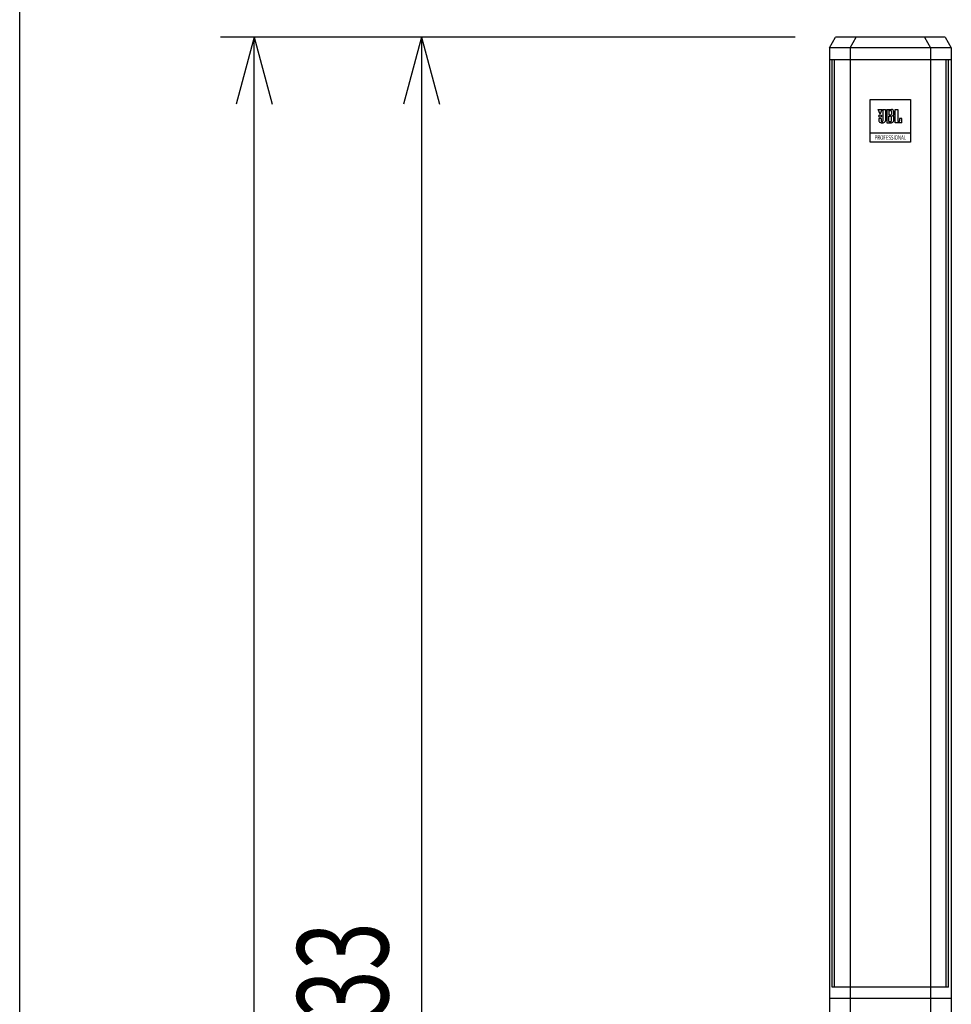
# Model space of a CAD drawing. Extents: x -2250 to 2250, y -3354 to 3335.
# Drawn here: x -2250 to -1554, y -836 to -101 of the extents above; entities that cross this region are included whole.
import ezdxf
from ezdxf.enums import TextEntityAlignment as Align

# ---------------------------------------------------------------- set-up
doc = ezdxf.new("R2010")
doc.units = 0
doc.header["$LTSCALE"] = 127
for name, color, linetype in [('DATA', 7, 'CONTINUOUS'), ('DIMNSIONS', 7, 'CONTINUOUS'), ('HIBINO-BASE', 7, 'CONTINUOUS')]:
    doc.layers.add(name, color=color, linetype=linetype)
doc.styles.get("Standard").update_dxf_attribs({"font": 'txt', "bigfont": 'BIGFONT.SHX'})

msp = doc.modelspace()

# ---------------------------------------------------------------- linework, layer by layer
at = {"layer": 'DATA', "color": 7, "linetype": 'CONTINUOUS'}
for p, q in [((-1645.5, -122), (-1641, -114)), ((-1559, -114), (-1641, -114)), ((-1630, -122), (-1625.5, -114)), ((-1574.5, -114), (-1570, -122)), ((-1559, -114), (-1554.5, -122)), ((-1645.5, -122), (-1645.5, -1547)), ((-1554.5, -122), (-1645.5, -122)), ((-1630, -122), (-1630, -1547)), ((-1570, -122), (-1570, -1547)), ((-1554.5, -122), (-1554.5, -1547)), ((-1554.5, -131), (-1645.5, -131)), ((-1643.4, -823.5), (-1643.4, -131)), ((-1641.7, -823.5), (-1641.7, -131)), ((-1558.3, -823.5), (-1558.3, -131)), ((-1556.6, -823.5), (-1556.6, -131)), ((-1607.71, -171.56), (-1609.18, -167.99)), ((-1609.18, -167.99), (-1606.21, -167.99)), ((-1607.71, -171.56), (-1606.21, -167.99)), ((-1605.51, -167.99), (-1605.51, -176.46)), ((-1605.51, -167.99), (-1603.67, -167.99)), ((-1603.67, -167.99), (-1603.67, -176.46)), ((-1602.71, -167.99), (-1602.71, -177.99)), ((-1602.71, -167.99), (-1599.18, -167.99)), ((-1601.03, -168.94), (-1601.03, -172.15)), ((-1601.03, -168.94), (-1600.12, -168.94)), ((-1596.38, -177.99), (-1596.38, -167.99)), ((-1596.38, -167.99), (-1594.46, -167.99)), ((-1594.46, -167.99), (-1594.46, -176.46)), ((-1606.91, -174.86), (-1608.57, -174.86)), ((-1608.57, -174.86), (-1608.57, -176.46)), ((-1606.91, -174.86), (-1606.91, -176.46)), ((-1601.03, -172.15), (-1600.12, -172.15)), ((-1601.03, -177.05), (-1601.03, -173.11)), ((-1601.03, -173.11), (-1600.12, -173.11)), ((-1599.2, -169.38), (-1599.2, -171.7)), ((-1599.2, -176.61), (-1599.2, -173.55)), ((-1597.43, -171.96), (-1597.43, -169.62)), ((-1597.43, -176.39), (-1597.43, -173.73)), ((-1591.38, -174.86), (-1593.06, -174.86)), ((-1593.06, -174.86), (-1593.06, -176.46)), ((-1591.38, -177.99), (-1591.38, -174.86)), ((-1602.71, -177.99), (-1599.2, -177.99)), ((-1601.03, -177.05), (-1600.12, -177.05)), ((-1591.38, -177.99), (-1596.38, -177.99)), ((-1615, -185.5), (-1585, -185.5)), ((-1556.6, -823.5), (-1643.4, -823.5)), ((-1554.5, -832), (-1645.5, -832))]:
    msp.add_line(p, q, dxfattribs=at)
msp.add_lwpolyline([(-1615, -160.5), (-1585, -160.5), (-1585, -192.5), (-1615, -192.5)], close=True, dxfattribs=at)
msp.add_circle((-1607.61, -172.94), 0.95, dxfattribs=at)
for centre, radius, start, end in [((-1600.11, -170.69), 1.75, 77.17352, 90.34878), ((-1599.92, -169.95), 0.987, 53.13799, 78.7669), ((-1599.31, -169.89), 1.9, 8.22692, 86.15413), ((-1600.11, -170.39), 1.75, 269.65122, 282.82648), ((-1600.11, -174.86), 1.75, 77.17352, 90.34878), ((-1599.92, -171.13), 0.987, 281.2331, 306.86201), ((-1599.92, -174.12), 0.987, 53.13799, 78.7669), ((-1599.52, -169.41), 0.319, 5.73298, 52.3581), ((-1599.52, -171.67), 0.319, 307.6419, 354.26702), ((-1599.52, -173.58), 0.319, 5.73298, 52.3581), ((-1599.33, -176.1), 1.9, 273.83098, 351.13515), ((-1598.4, -171.86), 0.971, 271.68928, 356.07828), ((-1598.4, -173.8), 0.97, 3.86701, 88.36163), ((-1607.41, -176.41), 1.17, 182.777, 207.35961), ((-1606.36, -175.43), 2.58, 216.0088, 275.30914), ((-1606.22, -176.48), 0.698, 178.22401, 270.28815), ((-1606.21, -176.48), 0.698, 269.71185, 1.77599), ((-1605.88, -175.43), 2.58, 264.69086, 323.9912), ((-1604.83, -176.41), 1.17, 332.64039, 357.223), ((-1600.11, -175.3), 1.75, 269.65122, 282.82648), ((-1599.92, -176.04), 0.987, 281.2331, 306.86201), ((-1599.52, -176.58), 0.319, 307.6419, 354.26702), ((-1593.76, -176.48), 0.698, 178.22401, 270.28815), ((-1593.76, -176.48), 0.698, 269.71185, 1.77599)]:
    msp.add_arc(centre, radius, start, end, dxfattribs=at)
at = {"layer": 'DIMNSIONS', "color": 7, "linetype": 'CONTINUOUS'}
for p, q in [((-1671, -114), (-2100, -114)), ((-2075, -114), (-2088.4, -164)), ((-2075, -2097), (-2075, -114)), ((-2075, -114), (-2061.6, -164)), ((-1671, -114), (-1975, -114)), ((-1950, -114), (-1963.4, -164)), ((-1950, -114), (-1950, -1547)), ((-1950, -114), (-1936.6, -164))]:
    msp.add_line(p, q, dxfattribs=at)
at = {"layer": 'HIBINO-BASE', "color": 7, "linetype": 'CONTINUOUS'}
msp.add_line((-2250, -3165.24), (-2250, 3334.76), dxfattribs=at)

# ---------------------------------------------------------------- texts
at = {"layer": 'DATA', "color": 7, "width": 0.7}
msp.add_text('PROFESSIONAL', height=3.3934, dxfattribs=at).set_placement((-1600, -189), align=Align.MIDDLE_CENTER)
at = {"layer": 'DIMNSIONS', "color": 7, "width": 0.7}
msp.add_text('1433', height=67.868, rotation=90, dxfattribs=at).set_placement((-2042.72, -918.69), align=Align.TOP_LEFT)

doc.saveas('drawing.dxf')
